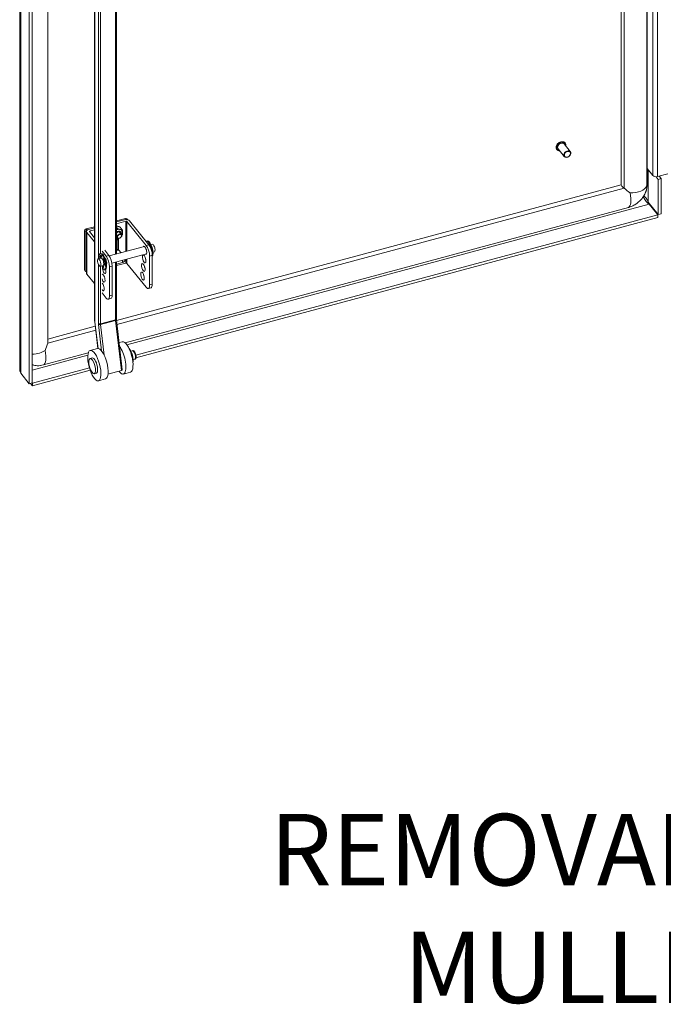
# Model space of a CAD drawing. Units: inches. Extents: x 10 to 361, y 7 to 225.
# Drawn here: x 317 to 330, y 44 to 64 of the extents above; entities that cross this region are included whole.
import ezdxf

# ---------------------------------------------------------------- set-up
doc = ezdxf.new("R2010")
doc.units = ezdxf.units.IN
doc.header["$LTSCALE"] = 22
doc.header["$MEASUREMENT"] = 0
doc.layers.get('0').update_dxf_attribs({"lineweight": 0})
for name, color, linetype, lineweight in [('Symbol (ANSI)', 7, 'Continuous', 5), ('Visible (ANSI)', 7, 'Continuous', 5), ('Visible Narrow (ANSI)', 7, 'Continuous', 5)]:
    doc.layers.add(name, color=color, linetype=linetype, lineweight=lineweight)
doc.styles.add('ROMANS', font='tahoma.ttf')
doc.dimstyles.new('Default (ANSI)$7', dxfattribs={"dimscale": 22, "dimtxt": 0.065, "dimasz": 0.098425, "dimexe": 0.125, "dimexo": 0.0625, "dimgap": 0.031496, "dimtad": 0, "dimtih": 1, "dimtoh": 1, "dimrnd": 1e-08, "dimzin": 0, "dimdsep": 46, "dimtxsty": 'ROMANS', "dimblk": 'Filled-1', "dimcen": 0.09, "dimdle": 0.393701, "dimclrd": 256, "dimclre": 256, "dimclrt": 256, "dimadec": 0, "dimazin": 0, "dimtfac": 1, "dimtofl": 0, "dimtmove": 0, "dimatfit": 3, "dimfxl": 1, "dimtolj": 1, "dimtzin": 0, "dimlwd": -1, "dimlwe": -1, "dimarcsym": 0})

# ---------------------------------------------------------------- blocks, each defined once
blk = doc.blocks.new('Filled-1')
at = {"color": 0}
for p, q in [((0, 0), (-1, 0.1786)), ((-1, 0.1786), (-1, -0.1786)), ((-1, 0), (0, 0)), ((-1, -0.1786), (0, 0))]:
    blk.add_line(p, q, dxfattribs=at)
at = {"color": 0, "flags": 128}
blk.add_lwpolyline([(-1, -0.1786), (0, 0), (-1, 0.1786), (-1, -0.1786)], dxfattribs=at)
at = {"color": 0}
blk.add_solid([(-1, -0.1786), (0, 0), (-1, 0.1786), (-1, -0.1786)], dxfattribs=at)

msp = doc.modelspace()

# ---------------------------------------------------------------- linework, layer by layer
at = {"layer": 'Visible (ANSI)'}
for p, q in [((329.9755, 90.2499), (329.9755, 60.8127)), ((329.4577, 90.0194), (329.4577, 60.8172)), ((317.424, 57.1391), (317.424, 87.2333)), ((317.6164, 87.0006), (317.6164, 56.8383)), ((317.6757, 87.0165), (317.6757, 56.8543)), ((318.9214, 71.8727), (318.9214, 58.1439)), ((317.9869, 57.6735), (317.9869, 71.5151)), ((319.3575, 71.4046), (319.3575, 59.435)), ((328.1714, 61.5226), (328.1696, 61.5247)), ((328.3174, 61.3852), (328.1947, 61.5371)), ((328.4397, 61.484), (328.317, 61.6358)), ((328.3361, 61.6557), (328.3344, 61.6578)), ((329.9755, 61.1467), (330.091, 61.0037)), ((330.197, 60.9281), (330.1552, 60.9798)), ((330.1863, 60.9836), (330.3905, 61.0386)), ((330.2562, 60.944), (330.197, 60.9281)), ((330.197, 60.9281), (330.197, 60.2253)), ((330.2174, 60.992), (330.2562, 60.944)), ((330.2562, 60.2412), (330.2562, 60.944)), ((329.4577, 60.8199), (319.3603, 58.1014)), ((329.601, 60.3642), (319.5362, 57.6545)), ((330.197, 60.2253), (329.9963, 60.4737)), ((330.0191, 60.4304), (330.1907, 60.2179)), ((319.5384, 60.1467), (319.3575, 60.098)), ((319.5192, 60.1193), (319.3575, 60.0757)), ((319.5548, 60.1263), (319.5434, 60.1232)), ((319.5849, 60.1194), (319.5689, 60.1393)), ((319.7503, 57.4071), (330.1907, 60.2179)), ((319.7505, 57.3538), (330.1907, 60.1645)), ((330.1907, 60.2179), (330.1907, 60.1645)), ((330.2562, 60.2412), (330.197, 60.2253)), ((318.9214, 59.9806), (318.7551, 59.9358)), ((318.7863, 59.9194), (318.7715, 59.9154)), ((318.9214, 59.9583), (318.8071, 59.9275)), ((318.832, 59.8967), (318.9214, 59.9208)), ((319.3575, 60.0382), (319.5441, 60.0884)), ((319.3791, 59.9417), (319.3575, 59.9685)), ((319.477, 59.9172), (319.4317, 59.9733)), ((319.9567, 59.6044), (319.5702, 60.0829)), ((320.0102, 59.6188), (319.6236, 60.0973)), ((318.7194, 59.8941), (318.7194, 59.1243)), ((318.7359, 59.8737), (318.7359, 59.1039)), ((318.7618, 59.0499), (318.7618, 59.8864)), ((318.7691, 59.8673), (318.9214, 59.6788)), ((318.9214, 59.7593), (318.8225, 59.8816)), ((319.3787, 59.7584), (319.3575, 59.7846)), ((319.3769, 59.5195), (319.3769, 59.7383)), ((319.3813, 59.7392), (319.4017, 59.7139)), ((319.4017, 59.7139), (319.4018, 59.714)), ((319.4018, 59.714), (319.4018, 59.5193)), ((319.4589, 59.8231), (319.4225, 59.8682)), ((319.2141, 59.3964), (319.9188, 59.5861)), ((319.3575, 59.5143), (319.3896, 59.5229)), ((319.9777, 59.6942), (319.9629, 59.6903)), ((320.0387, 59.5808), (320.0371, 59.5744)), ((320.0502, 59.6215), (320.0778, 59.6289)), ((318.9954, 59.3375), (319.0524, 59.3529)), ((319.0497, 59.4444), (319.0349, 59.4404)), ((319.0577, 59.3923), (319.0642, 59.3496)), ((319.0707, 59.4939), (319.1556, 59.3887)), ((319.0923, 59.3124), (319.0993, 59.3408)), ((319.1107, 59.331), (319.1071, 59.3164)), ((319.209, 59.4031), (319.1241, 59.5083)), ((319.2702, 59.2491), (319.9596, 59.4347)), ((319.41, 59.5112), (319.4512, 59.4602)), ((319.5289, 59.3187), (319.5289, 59.3058)), ((320.0232, 58.8139), (320.0232, 59.3939)), ((320.0766, 58.8283), (320.0766, 59.4082)), ((320.091, 59.4701), (320.1186, 59.4775)), ((319.0362, 59.1861), (319.0932, 59.2014)), ((319.0998, 59.2066), (319.1103, 59.1171)), ((319.1311, 59.1976), (319.1082, 59.242)), ((319.1368, 59.1209), (319.122, 59.1169)), ((319.123, 59.246), (319.1387, 59.2155)), ((319.222, 59.1782), (319.222, 58.5982)), ((319.2755, 59.1926), (319.2755, 58.6126)), ((319.3575, 59.2726), (319.3575, 58.1335)), ((319.4836, 59.2646), (319.3575, 59.2307)), ((319.5441, 59.2519), (319.3575, 59.2016)), ((319.9567, 58.7678), (319.5702, 59.2464)), ((318.741, 59.0888), (318.7245, 59.1092)), ((318.9214, 58.8422), (318.7691, 59.0307)), ((319.9976, 58.7444), (320.051, 58.7588)), ((319.1556, 58.5521), (319.0707, 58.6573)), ((319.2499, 58.5431), (319.1965, 58.5287)), ((318.9363, 57.9873), (317.9869, 57.7317)), ((318.9255, 58.0787), (318.9887, 57.5443)), ((319.3586, 58.1155), (319.4771, 57.1142)), ((319.4769, 57.6773), (319.4125, 57.66)), ((318.7956, 57.4552), (317.8972, 57.2133)), ((318.8336, 57.3414), (318.8763, 57.3529)), ((318.9779, 57.543), (318.8354, 57.5046)), ((319.6479, 57.4894), (319.6816, 57.4985)), ((317.682, 56.8503), (318.8172, 57.1559)), ((319.6938, 57.3187), (319.7276, 57.3278)), ((317.6164, 56.8383), (317.4448, 57.0508)), ((317.682, 56.7969), (318.833, 57.1068)), ((318.9153, 57.0379), (318.958, 57.0494)), ((319.4587, 57.1013), (319.1899, 57.0289)), ((319.6403, 57.0704), (319.4979, 57.032)), ((317.6757, 56.8543), (317.6164, 56.8383)), ((317.6428, 56.8454), (317.682, 56.7969)), ((317.6757, 56.8581), (317.682, 56.8503)), ((317.682, 56.8503), (317.682, 56.7969)), ((319.1413, 56.936), (318.9988, 56.8977))]:
    msp.add_line(p, q, dxfattribs=at)
for centre, major_axis, ratio, start_param, end_param in [((328.2559, 61.5865), (-0.0611, -0.0494), 0.7399972, 3.1415927, 6.2831853), ((330.156, 61.0211), (0.0717, 0), 0.5773503, 3.577925, 5.1487213), ((329.5608, 60.7409), (0.1024, -0.0785), 0.1482233, 3.2547037, 4.3662633), ((329.6584, 60.7145), (0.3213, -0.2462), 0.1482233, 4.3662633, 4.7543091), ((319.5524, 60.0781), (-0.0786, 0), 0.5773503, 3.577925, 5.1487213), ((319.5384, 60.1146), (0.0306, 0.0247), 0.7399972, 0, 1.03209), ((319.5548, 60.0942), (0.0306, 0.0247), 0.7399972, 0.025236, 1.03209), ((318.7551, 59.9037), (-0.0306, -0.0247), 0.7399972, 4.1736827, 5.744479), ((318.7715, 59.8833), (0.0306, 0.0247), 0.7399972, 1.03209, 2.6028863), ((318.8403, 59.8864), (-0.0786, 0), 0.5773503, 5.1487213, 6.7195176), ((319.3824, 59.8358), (0.084, 0.0679), 0.7399972, 0.5084912, 1.289411), ((319.3824, 59.8358), (0.084, 0.0679), 0.7399972, 0, 0.5084912), ((319.5524, 60.0781), (-0.0196, 0), 0.5773503, 3.577925, 5.1487213), ((318.8403, 59.8864), (-0.0196, 0), 0.5773503, 5.1487213, 6.7195176), ((319.3928, 59.823), (0.0491, 0.0396), 0.7399972, 5.6684255, 7.9804849), ((319.3912, 59.8249), (-0.0491, -0.0396), 0.7399972, 0.4018348, 0.6147598), ((319.3928, 59.823), (-0.0491, -0.0396), 0.7399972, 0.3668804, 0.6147598), ((319.3305, 59.6947), (0.0611, 0.0494), 0.7399972, 5.744479, 6.2942696), ((319.3824, 59.8358), (0.0401, 0.0324), 0.7399972, 0, 0.166117), ((319.3912, 59.8249), (0.0491, 0.0396), 0.7399972, 5.6684255, 6.2560166), ((319.41, 59.447), (-0.0204, 0.0759), 0.3450664, 5.6206309, 6.2831853), ((319.9308, 59.5081), (-0.0214, 0.0795), 0.3450664, 2.8314501, 6.5933278), ((320.0065, 59.5285), (-0.0435, 0.1618), 0.3450664, 3.8857264, 6.4254606), ((319.9567, 59.4761), (0.0409, -0.1517), 0.3450664, 0.908242, 2.4790383), ((319.9794, 59.6455), (-0.0041, 0.0152), 0.3450664, 5.1271028, 6.1141591), ((320.0299, 59.5026), (-0.0435, 0.1615), 0.3450664, 0.1586808, 0.1715646), ((320.0213, 59.5325), (-0.0435, 0.1618), 0.3450664, 3.3751268, 6.2831853), ((320.0102, 59.4905), (-0.0409, 0.1517), 0.3450664, 4.0498346, 5.6206309), ((320.0335, 59.5785), (-0.0041, 0.0152), 0.3450664, 5.030151, 6.6453498), ((319.9979, 59.5199), (0.0435, -0.1615), 0.3450664, 1.5379885, 1.8885584), ((320.0257, 59.5337), (0.0204, -0.0757), 0.3450664, 1.48232, 2.0986884), ((320.0982, 59.5532), (0.0204, -0.0757), 0.3450664, 0, 3.1415927), ((319.0785, 59.2787), (-0.0435, 0.1618), 0.3450664, 2.9461188, 6.7175154), ((319.0235, 59.3428), (-0.0041, 0.0152), 0.3450664, 0.7836744, 1.4310483), ((319.0871, 59.2488), (-0.0435, 0.1615), 0.3450664, 6.2111109, 7.0668597), ((319.1019, 59.2528), (-0.0435, 0.1615), 0.3450664, 0.1586808, 0.6271865), ((319.0514, 59.3957), (-0.0041, 0.0152), 0.3450664, 4.3989005, 6.2111109), ((319.0933, 59.2827), (-0.0435, 0.1618), 0.3450664, 3.1415927, 6.2831853), ((319.0728, 59.2771), (0.0204, -0.0757), 0.3450664, 0, 3.1415927), ((319.1055, 59.3287), (-0.0041, 0.0152), 0.3450664, 5.030151, 6.8423614), ((319.0956, 59.2833), (-0.0183, 0.068), 0.3450664, 3.9666937, 5.1888389), ((319.0699, 59.2701), (0.0435, -0.1615), 0.3450664, 1.0328096, 1.8885584), ((319.0956, 59.2833), (0.0204, -0.0757), 0.3450664, 0.7973642, 2.0557177), ((319.1297, 59.2925), (0.0214, -0.0795), 0.3450664, 0.5427732, 2.5988194), ((319.1556, 59.2604), (0.0409, -0.1517), 0.3450664, 0.908242, 2.4790383), ((319.209, 59.2748), (-0.0409, 0.1517), 0.3450664, 4.0498346, 5.6206309), ((319.9677, 59.3506), (0.0214, -0.0795), 0.3450664, 4.4807008, 4.9440772), ((318.7551, 59.1339), (-0.0306, -0.0247), 0.7399972, 5.744479, 6.2831853), ((319.1131, 59.1206), (0.0214, -0.0795), 0.3450664, 2.8452384, 7.7919311), ((319.1334, 59.2068), (0.0041, -0.0152), 0.3450664, 5.2715651, 7.3159949), ((319.1665, 59.1349), (0.0214, -0.0795), 0.3450664, 4.7784682, 4.9440772), ((319.4504, 59.3058), (0.0786, 0), 0.5773503, 5.1487213, 6.2831853), ((319.5524, 59.2416), (-0.0196, 0), 0.5773503, 3.577925, 5.1487213), ((319.9511, 59.1787), (0.0214, -0.0795), 0.3450664, 4.4807008, 4.9440772), ((318.7715, 59.1135), (-0.0306, -0.0247), 0.7399972, 5.744479, 7.0375794), ((318.8403, 59.0499), (-0.0786, 0), 0.5773503, 0, 0.4363323), ((319.0965, 58.9487), (-0.0214, 0.0795), 0.3450664, 1.6420166, 6.4576527), ((319.1499, 58.963), (0.0214, -0.0795), 0.3450664, 4.7836092, 4.9440772), ((319.9344, 59.0068), (0.0214, -0.0795), 0.3450664, 4.4807008, 4.9440772), ((319.0799, 58.7768), (0.0214, -0.0795), 0.3450664, 5.3518538, 9.0310007), ((319.9567, 58.8961), (0.0409, -0.1517), 0.3450664, 5.6206309, 7.1914273), ((320.0102, 58.9105), (0.0409, -0.1517), 0.3450664, 0, 0.908242), ((319.1556, 58.6805), (0.0409, -0.1517), 0.3450664, 5.6206309, 7.1914273), ((319.209, 58.6948), (0.0409, -0.1517), 0.3450664, 0, 0.908242), ((317.6698, 57.4869), (0.2757, 0.3598), 0.4692871, 5.1068012, 5.4948469), ((317.8838, 57.5972), (0.0879, 0.1147), 0.4692871, 5.4948469, 5.733742), ((319.0596, 57.2395), (-0.0817, 0.3035), 0.3450664, 3.1415927, 6.2831853), ((319.4162, 57.3355), (0.0817, -0.3035), 0.3450664, 5.5677059, 8.7232838), ((319.5586, 57.3738), (-0.0817, 0.3035), 0.3450664, 3.1415927, 6.2831853), ((319.6198, 57.3903), (-0.046, 0.1707), 0.3450664, 3.687549, 5.7372289), ((318.9171, 57.2011), (0.0409, -0.1517), 0.3450664, 0, 3.1415927), ((319.6084, 57.3873), (-0.046, 0.1707), 0.3450664, 4.164153, 5.260625), ((319.4459, 57.1105), (0.0312, 0.0037), 0.3661522, 5.0922784, 6.2831853)]:
    msp.add_ellipse(centre, major_axis=major_axis, ratio=ratio, start_param=start_param, end_param=end_param, dxfattribs=at)
for centre, major_axis, ratio in [((328.3785, 61.4346), (-0.0611, -0.0494), 0.7399972), ((328.3827, 61.4294), (-0.0534, -0.0432), 0.7399972), ((319.4188, 59.7908), (0.0401, 0.0324), 0.7399972), ((319.4219, 59.7868), (-0.0342, -0.0276), 0.7399972), ((319.0158, 59.2618), (-0.0204, 0.0757), 0.3450664), ((319.9142, 59.3362), (0.0214, -0.0795), 0.3450664), ((319.8976, 59.1643), (0.0214, -0.0795), 0.3450664), ((319.881, 58.9924), (0.0214, -0.0795), 0.3450664), ((318.9171, 57.2011), (0.0817, -0.3035), 0.3450664), ((318.8744, 57.1896), (-0.0409, 0.1517), 0.3450664)]:
    msp.add_ellipse(centre, major_axis=major_axis, ratio=ratio, dxfattribs=at)
for points, knots in [([(328.1696, 61.5247), (328.1644, 61.5312), (328.1605, 61.5388), (328.1558, 61.5555), (328.1551, 61.5646), (328.1567, 61.5835), (328.1593, 61.5933), (328.1674, 61.6126), (328.173, 61.622), (328.1866, 61.6395), (328.1947, 61.6476), (328.2126, 61.6616), (328.2223, 61.6675), (328.2426, 61.6765), (328.253, 61.6796), (328.2736, 61.6826), (328.2837, 61.6826), (328.3025, 61.6794), (328.3112, 61.6762), (328.3248, 61.6678), (328.3301, 61.6632), (328.3344, 61.6578)], [5.9845317, 5.9845317, 5.9845317, 5.9845317, 6.2927402, 6.2927402, 6.6058563, 6.6058563, 6.926622, 6.926622, 7.2510006, 7.2510006, 7.5761386, 7.5761386, 7.90132, 7.90132, 8.2264298, 8.2264298, 8.550558, 8.550558, 8.8704221, 8.8704221, 9.1261243, 9.1261243, 9.1261243, 9.1261243]), ([(328.2262, 61.4981), (328.2216, 61.4982), (328.217, 61.4986), (328.2033, 61.501), (328.1946, 61.5042), (328.181, 61.5125), (328.1757, 61.5172), (328.1714, 61.5226)], [5.25720084, 5.25720084, 5.25720084, 5.25720084, 5.40896531, 5.40896531, 5.72882945, 5.72882945, 5.98453167, 5.98453167, 5.98453167, 5.98453167]), ([(328.3361, 61.6557), (328.3414, 61.6491), (328.3453, 61.6415), (328.35, 61.6248), (328.3507, 61.6157), (328.3496, 61.6032), (328.3491, 61.6), (328.3485, 61.5968)], [2.84293902, 2.84293902, 2.84293902, 2.84293902, 3.15114755, 3.15114755, 3.46426365, 3.46426365, 3.57026985, 3.57026985, 3.57026985, 3.57026985]), ([(329.9755, 60.8127), (329.9755, 60.799), (329.9747, 60.7852), (329.9715, 60.7577), (329.9691, 60.744), (329.9629, 60.7168), (329.9591, 60.7034), (329.9501, 60.6768), (329.9449, 60.6637), (329.9333, 60.6379), (329.9269, 60.6252), (329.9199, 60.6127)], [1.57079633, 1.57079633, 1.57079633, 1.57079633, 1.6786613, 1.6786613, 1.78652627, 1.78652627, 1.89439124, 1.89439124, 2.00225621, 2.00225621, 2.11012118, 2.11012118, 2.11012118, 2.11012118]), ([(329.9199, 60.6127), (329.9065, 60.589), (329.8914, 60.5667), (329.8586, 60.5252), (329.8407, 60.506), (329.8027, 60.4703), (329.7824, 60.4539), (329.7395, 60.4242), (329.7169, 60.4108), (329.6694, 60.3874), (329.6445, 60.3774), (329.6185, 60.3693)], [2.11012118, 2.11012118, 2.11012118, 2.11012118, 2.30722724, 2.30722724, 2.50433329, 2.50433329, 2.70143935, 2.70143935, 2.89854541, 2.89854541, 3.09565147, 3.09565147, 3.09565147, 3.09565147]), ([(329.8986, 60.5781), (329.9104, 60.5549), (329.9249, 60.5302), (329.9414, 60.5073), (329.9647, 60.4752), (329.9918, 60.4471), (330.0191, 60.4304)], [0.21530738, 0.21530738, 0.21530738, 0.21530738, 0.54168972, 0.54168972, 0.54168972, 1, 1, 1, 1]), ([(329.9104, 60.5966), (329.9284, 60.5813), (329.9467, 60.563), (329.9621, 60.5417), (329.9769, 60.5212), (329.989, 60.4981), (329.9963, 60.4737)], [0.23651046, 0.23651046, 0.23651046, 0.23651046, 0.62548941, 0.62548941, 0.62548941, 1, 1, 1, 1]), ([(329.6185, 60.3693), (329.6173, 60.3689), (329.6161, 60.3686), (329.6138, 60.3679), (329.6126, 60.3675), (329.6103, 60.3668), (329.6091, 60.3665), (329.6068, 60.3658), (329.6056, 60.3655), (329.6033, 60.3649), (329.6021, 60.3645), (329.601, 60.3642)], [3.095651472, 3.095651472, 3.095651472, 3.095651472, 3.104839708, 3.104839708, 3.114027945, 3.114027945, 3.123216181, 3.123216181, 3.132404417, 3.132404417, 3.141592654, 3.141592654, 3.141592654, 3.141592654]), ([(319.3992, 59.7473), (319.3913, 59.7444), (319.3832, 59.7423), (319.3692, 59.7403), (319.3633, 59.74), (319.3575, 59.7402)], [5.64893061, 5.64893061, 5.64893061, 5.64893061, 5.90205793, 5.90205793, 6.0837192, 6.0837192, 6.0837192, 6.0837192]), ([(319.4664, 59.9037), (319.4719, 59.8969), (319.4761, 59.8891), (319.4816, 59.8722), (319.4828, 59.863), (319.4823, 59.8439), (319.4803, 59.8338), (319.474, 59.816), (319.4701, 59.8081), (319.4654, 59.8007)], [3.6500839, 3.6500839, 3.6500839, 3.6500839, 3.9251859, 3.9251859, 4.2125433, 4.2125433, 4.5273938, 4.5273938, 4.7928298, 4.7928298, 4.7928298, 4.7928298]), ([(318.9214, 58.1439), (318.9214, 58.1398), (318.9214, 58.1356), (318.9217, 58.1272), (318.9218, 58.1229), (318.9223, 58.1143), (318.9225, 58.1099), (318.9232, 58.1011), (318.9236, 58.0967), (318.9244, 58.0877), (318.9249, 58.0832), (318.9255, 58.0787)], [1.57079633, 1.57079633, 1.57079633, 1.57079633, 1.6231562, 1.6231562, 1.67551608, 1.67551608, 1.72787596, 1.72787596, 1.78023584, 1.78023584, 1.83259571, 1.83259571, 1.83259571, 1.83259571]), ([(319.3575, 58.1335), (319.3575, 58.1324), (319.3575, 58.1313), (319.3575, 58.1291), (319.3576, 58.1279), (319.3577, 58.1256), (319.3578, 58.1244), (319.358, 58.1219), (319.3581, 58.1207), (319.3583, 58.1181), (319.3585, 58.1168), (319.3586, 58.1155)], [1.57079633, 1.57079633, 1.57079633, 1.57079633, 1.6231562, 1.6231562, 1.67551608, 1.67551608, 1.72787596, 1.72787596, 1.78023584, 1.78023584, 1.83259571, 1.83259571, 1.83259571, 1.83259571]), ([(319.7276, 57.3278), (319.7312, 57.3288), (319.7346, 57.3305), (319.7407, 57.3352), (319.7431, 57.3381), (319.748, 57.3456), (319.7497, 57.3503), (319.7529, 57.3632), (319.7535, 57.3717), (319.753, 57.3893), (319.752, 57.3982), (319.7488, 57.4158), (319.7466, 57.4245), (319.7414, 57.4412), (319.7383, 57.4493), (319.7313, 57.4644), (319.7273, 57.4714), (319.718, 57.4844), (319.7128, 57.4902), (319.703, 57.4961), (319.7002, 57.4974), (319.6927, 57.4995), (319.6877, 57.4999), (319.6824, 57.4987), (319.682, 57.4986), (319.6816, 57.4985)], [2.1011864, 2.1011864, 2.1011864, 2.1011864, 2.2426021, 2.2426021, 2.4059873, 2.4059873, 2.6562669, 2.6562669, 3.0656138, 3.0656138, 3.4385326, 3.4385326, 3.7888782, 3.7888782, 4.1369173, 4.1369173, 4.4977967, 4.4977967, 4.9001013, 4.9001013, 5.0399057, 5.0399057, 5.2276498, 5.2276498, 5.2427791, 5.2427791, 5.2427791, 5.2427791]), ([(317.8972, 57.2133), (317.8572, 57.2025), (317.8163, 57.1972), (317.7417, 57.1989), (317.7079, 57.2042), (317.6757, 57.2146)], [3.14159265, 3.14159265, 3.14159265, 3.14159265, 3.45575192, 3.45575192, 3.72095669, 3.72095669, 3.72095669, 3.72095669])]:
    msp.add_open_spline(points, degree=3, knots=knots, dxfattribs=at)
for points, weights in [([(319.3795, 59.9896), (319.3683, 59.9924), (319.3575, 59.9944)], [2.46408265958, 2.46408265958, 2.42129232866]), ([(319.3575, 59.9198), (319.3681, 59.9298), (319.3791, 59.9417)], [2.4129785757, 2.36899856128, 2.28716948429]), ([(319.3791, 59.9417), (319.4086, 59.9311), (319.4313, 59.9254)], [2.28716948429, 2.46408265958, 2.46408265958]), ([(319.4317, 59.9733), (319.4022, 59.9839), (319.3795, 59.9896)], [2.28716948429, 2.46408265958, 2.46408265958]), ([(319.4313, 59.9254), (319.4541, 59.9197), (319.477, 59.9172)], [2.46408265958, 2.46408265958, 2.28716948429]), ([(319.477, 59.9172), (319.4794, 59.8946), (319.48, 59.8766)], [2.28716948429, 2.4117497867, 2.44860201729]), ([(319.3791, 59.738), (319.371, 59.7389), (319.3632, 59.7401)], [2.28716948429, 2.34669836476, 2.38619658554]), ([(319.3898, 59.7442), (319.3846, 59.7411), (319.3791, 59.738)], [2.34383555786, 2.31822897747, 2.28716948429]), ([(319.477, 59.8153), (319.473, 59.811), (319.4691, 59.807)], [2.28716948429, 2.31606056835, 2.34023354854]), ([(319.4788, 59.83), (319.4781, 59.8227), (319.477, 59.8153)], [2.37848225286, 2.34102235014, 2.28716948429])]:
    msp.add_rational_spline(points, weights, degree=2, dxfattribs=at)
msp.add_open_spline([(317.4448, 57.0508), (317.4312, 57.0791), (317.4241, 57.1091), (317.424, 57.1391)], degree=3, dxfattribs=at)
at = {"layer": 'Visible Narrow (ANSI)'}
for p, q in [((329.9726, 90.2358), (329.9726, 60.7986)), ((329.5151, 90.0348), (329.5151, 60.7532)), ((330.091, 61.0037), (330.091, 89.7443)), ((330.1863, 60.9836), (330.1863, 89.698)), ((317.4448, 87.2131), (317.4448, 57.0508)), ((318.9243, 58.1362), (318.9243, 71.865)), ((318.9979, 71.7739), (318.9979, 59.3382)), ((319.0397, 59.4417), (319.0397, 71.7651)), ((317.9839, 57.6488), (317.9839, 71.5143)), ((319.3393, 71.3902), (319.3393, 59.4301)), ((329.9963, 61.121), (329.9963, 60.4737)), ((329.5151, 60.7532), (319.3697, 58.0219)), ((329.6014, 60.3643), (319.5361, 57.6545)), ((330.0191, 60.4304), (319.5689, 57.617)), ((319.5384, 60.1467), (319.5548, 60.1263)), ((318.7715, 59.9154), (318.7551, 59.9358)), ((319.5441, 59.4852), (319.5441, 60.0884)), ((319.5702, 60.0829), (319.5702, 59.4923)), ((318.7194, 59.8941), (318.7359, 59.8737)), ((318.7691, 59.8673), (318.7691, 59.0307)), ((318.832, 59.8967), (318.832, 59.8699)), ((320.0102, 59.6188), (319.9567, 59.6044)), ((320.0285, 59.591), (320.0328, 59.5921)), ((319.0169, 59.3526), (319.0207, 59.3536)), ((319.0397, 59.3494), (319.0397, 59.3946)), ((319.0993, 59.3408), (319.1048, 59.3423)), ((319.209, 59.4031), (319.1556, 59.3887)), ((319.3575, 59.497), (319.41, 59.5112)), ((319.5441, 59.2519), (319.5441, 59.3228)), ((319.5702, 59.3299), (319.5702, 59.2464)), ((320.0232, 59.3939), (320.0766, 59.4082)), ((318.7359, 59.1039), (318.7194, 59.1243)), ((318.9979, 59.2301), (318.9979, 58.0451)), ((319.0397, 58.0363), (319.0397, 59.187)), ((319.1311, 59.1976), (319.14, 59.1999)), ((319.222, 59.1782), (319.2755, 59.1926)), ((319.3393, 59.2677), (319.3393, 58.117)), ((319.4836, 59.3065), (319.4836, 59.2646)), ((320.0766, 58.8283), (320.0232, 58.8139)), ((319.2755, 58.6126), (319.222, 58.5982)), ((318.991, 57.5442), (318.9282, 58.0747)), ((318.9993, 58.0235), (319.0621, 57.4929)), ((319.3393, 58.117), (319.0397, 58.0363)), ((319.3402, 58.1026), (319.0406, 58.0219)), ((319.1133, 57.4076), (319.0406, 58.0219)), ((319.3402, 58.1026), (319.4587, 57.1013)), ((318.9457, 57.9077), (317.9839, 57.6488)), ((318.7862, 57.4062), (317.6757, 57.1073)), ((318.7956, 57.4552), (317.8976, 57.2134))]:
    msp.add_line(p, q, dxfattribs=at)
for centre, major_axis, ratio, start_param, end_param in [((328.252, 61.5912), (-0.0824, -0.0665), 0.7399972, 3.1415927, 6.2831853), ((328.2537, 61.5891), (-0.0824, -0.0665), 0.7399972, 3.1415927, 6.2831853), ((328.2559, 61.5865), (-0.0785, -0.0634), 0.7399972, 2.4635726, 6.9612053), ((329.6584, 60.8428), (0.3233, 0), 0.5773503, 4.6411981, 6.0442903), ((329.6014, 60.6987), (-0.3186, -0.2573), 0.7399972, 2.0635615, 2.6028863), ((329.8724, 60.8127), (0.1031, 0), 0.5773503, 6.0442903, 6.2831853), ((329.516, 60.6762), (0.0841, -0.3122), 0.3450664, 0.012673, 1.4157652), ((329.5742, 60.4638), (0.0268, -0.0995), 0.3450664, 0, 0.012673), ((329.6014, 60.6987), (-0.3186, -0.2573), 0.7399972, 1.03209, 1.0780312), ((319.3928, 59.823), (0.0649, 0.0525), 0.7399972, 5.3611635, 7.8005938), ((319.3928, 59.823), (-0.0649, -0.0525), 0.7399972, 0.5467715, 0.9220218), ((318.9528, 58.1439), (-0.0314, 0), 0.5773503, 0, 0.4363323), ((319.0378, 57.9958), (-0.0698, 0.2592), 0.3450664, 0.908242, 1.1700414), ((318.9567, 58.0824), (-0.0312, -0.0037), 0.3661522, 0, 0.3798895), ((319.0264, 58.0528), (-0.0314, 0), 0.5773503, 0.4363323, 2.0071286), ((319.0378, 57.9958), (0.0245, -0.091), 0.3450664, 4.0498346, 4.311634), ((319.0277, 58.0312), (-0.0312, -0.0037), 0.3661522, 0.3798895, 1.9506858), ((319.0662, 58.0034), (-0.0163, 0.0607), 0.3450664, 0.908242, 1.1700414), ((319.326, 58.1335), (0.0314, 0), 0.5773503, 5.1487213, 6.2831853), ((319.3659, 58.0841), (0.0163, -0.0607), 0.3450664, 4.0498346, 4.311634), ((319.3274, 58.1118), (0.0312, 0.0037), 0.3661522, 5.0922784, 6.2831853), ((317.6698, 57.6152), (-0.3233, 0), 0.5773503, 1.5890092, 2.5146519), ((317.8122, 57.5252), (0.0841, -0.3122), 0.3450664, 0.012673, 1.4157652), ((319.7046, 57.4131), (-0.023, 0.0854), 0.3450664, 3.1415927, 6.2831853), ((317.8976, 57.5478), (-0.3186, -0.2573), 0.7399972, 0.3911038, 1.03209), ((317.8704, 57.3128), (0.0268, -0.0995), 0.3450664, 0, 0.012673)]:
    msp.add_ellipse(centre, major_axis=major_axis, ratio=ratio, start_param=start_param, end_param=end_param, dxfattribs=at)

# ---------------------------------------------------------------- texts
at = {"layer": 'Symbol (ANSI)', "insert": (333.6472, 46.3346), "char_height": 1.43, "width": 10.824659, "attachment_point": 6, "line_spacing_factor": 0.987884, "style": 'ROMANS'}
msp.add_mtext('{\\fTahoma|b0|i0;REMOVABLE\\P\\fTahoma|b0|i0;MULLION}', dxfattribs=at)

# ---------------------------------------------------------------- leaders
at = {"layer": 'Symbol (ANSI)', "annotation_type": 0, "has_hookline": 1, "hookline_direction": 1, "text_width": 10.616}
msp.add_leader([(341.5809, 54.2614), (336.5055, 46.3346), (334.3401, 46.3346)], dimstyle='Default (ANSI)$7', override={"dimtad": 0}, dxfattribs=at)

doc.saveas('drawing.dxf')
